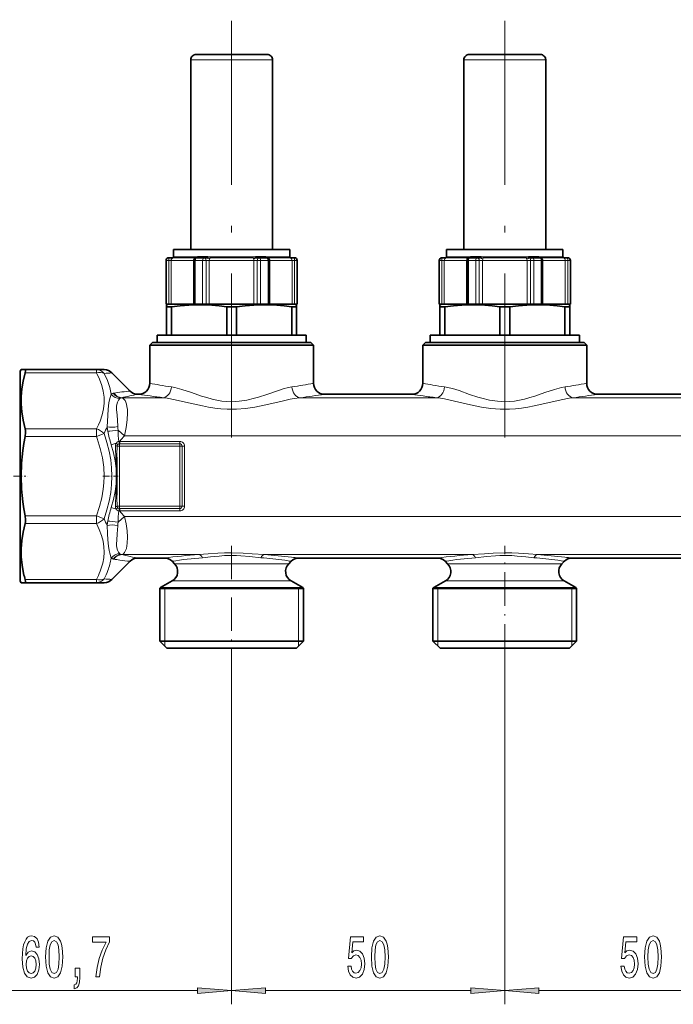
# Model space of a CAD drawing. Extents: x 0 to 420, y 0 to 297.
# Drawn here: x 179 to 227, y 105 to 177 of the extents above; entities that cross this region are included whole.
import ezdxf

# ---------------------------------------------------------------- set-up
doc = ezdxf.new("R2010")
doc.units = 0
doc.linetypes.add('DASHDOT', pattern=[18.5, 12, -3, 0.5, -3])

msp = doc.modelspace()

# ---------------------------------------------------------------- linework, layer by layer
at = {"color": 7, "linetype": 'DASHDOT', "lineweight": 13}
for p, q in [((194.174957, 146.519043), (194.174957, 177.10936)), ((214.174957, 146.519043), (214.174957, 177.10936))]:
    msp.add_line(p, q, dxfattribs=at)
at = {"color": 7, "lineweight": 35}
for p, q in [((191.89325, 174.560165), (191.574966, 174.560165)), ((196.774963, 174.560165), (191.89325, 174.560165)), ((211.89325, 174.560165), (211.574966, 174.560165)), ((216.774963, 174.560165), (211.89325, 174.560165)), ((191.174957, 160.280167), (191.174957, 174.160172)), ((197.174957, 160.280167), (197.174957, 174.160172)), ((211.174957, 160.280167), (211.174957, 174.160172)), ((217.174957, 160.280167), (217.174957, 174.160172)), ((190.436462, 160.280167), (189.914963, 160.280167)), ((189.914963, 159.760162), (189.914963, 160.280167)), ((198.434967, 160.280167), (190.436462, 160.280167)), ((198.434967, 159.760162), (198.434967, 160.280167)), ((210.436462, 160.280167), (209.914963, 160.280167)), ((209.914963, 159.760162), (209.914963, 160.280167)), ((218.434967, 160.280167), (210.436462, 160.280167)), ((218.434967, 159.760162), (218.434967, 160.280167)), ((189.374969, 156.280167), (189.374969, 159.480164)), ((189.584747, 159.680176), (189.574966, 159.680176)), ((189.857971, 159.680176), (189.584747, 159.680176)), ((191.41861, 159.480164), (191.41861, 156.280167)), ((192.139664, 159.680176), (191.618607, 159.680176)), ((192.402908, 159.680176), (192.139664, 159.680176)), ((196.208694, 159.680176), (195.945526, 159.680176)), ((196.729874, 159.680176), (196.208694, 159.680176)), ((196.929871, 156.280167), (196.929871, 159.480164)), ((198.76506, 159.680176), (198.491791, 159.680176)), ((198.774963, 159.680176), (198.76506, 159.680176)), ((198.97496, 156.280167), (198.97496, 159.480164)), ((209.374969, 156.280167), (209.374969, 159.480164)), ((209.584763, 159.680176), (209.574966, 159.680176)), ((209.857971, 159.680176), (209.584763, 159.680176)), ((211.41861, 159.480164), (211.41861, 156.280167)), ((212.139664, 159.680176), (211.618607, 159.680176)), ((212.402908, 159.680176), (212.139664, 159.680176)), ((216.208694, 159.680176), (215.945526, 159.680176)), ((216.729874, 159.680176), (216.208694, 159.680176)), ((216.929871, 156.280167), (216.929871, 159.480164)), ((218.76506, 159.680176), (218.491791, 159.680176)), ((218.774963, 159.680176), (218.76506, 159.680176)), ((218.97496, 156.280167), (218.97496, 159.480164)), ((189.385178, 156.280167), (189.374969, 156.280167)), ((189.566055, 156.280167), (189.385178, 156.280167)), ((189.621368, 156.280167), (189.414963, 156.224854)), ((189.414963, 156.08017), (189.414963, 156.224854)), ((189.414963, 156.08017), (189.414963, 154.000168)), ((189.523773, 156.08017), (189.414963, 156.08017)), ((189.776474, 156.08017), (189.523773, 156.08017)), ((189.652069, 156.280167), (189.566055, 156.280167)), ((190.178818, 156.280167), (189.652069, 156.280167)), ((189.776474, 154.000168), (189.776474, 156.08017)), ((191.454987, 156.280167), (190.178818, 156.280167)), ((191.507462, 156.280167), (191.41861, 156.280167)), ((192.051178, 156.280167), (191.507462, 156.280167)), ((192.302765, 156.280167), (192.051178, 156.280167)), ((192.370651, 156.280167), (192.302765, 156.280167)), ((195.977692, 156.280167), (192.370651, 156.280167)), ((193.813446, 154.000168), (193.813446, 156.08017)), ((194.536469, 156.08017), (193.813446, 156.08017)), ((194.536469, 154.000168), (194.536469, 156.08017)), ((196.045563, 156.280167), (195.977692, 156.280167)), ((196.297119, 156.280167), (196.045563, 156.280167)), ((196.840958, 156.280167), (196.297119, 156.280167)), ((196.929871, 156.280167), (196.840958, 156.280167)), ((198.697662, 156.280167), (196.893555, 156.280167)), ((198.573456, 154.000168), (198.573456, 156.08017)), ((198.934967, 156.08017), (198.573456, 156.08017)), ((198.783691, 156.280167), (198.697662, 156.280167)), ((198.728546, 156.280167), (198.934967, 156.224854)), ((198.96463, 156.280167), (198.783691, 156.280167)), ((198.934967, 156.224854), (198.934967, 156.08017)), ((198.934967, 154.000168), (198.934967, 156.08017)), ((198.97496, 156.280167), (198.96463, 156.280167)), ((209.385178, 156.280167), (209.374969, 156.280167)), ((209.566055, 156.280167), (209.385178, 156.280167)), ((209.621368, 156.280167), (209.414963, 156.224854)), ((209.414963, 156.08017), (209.414963, 156.224854)), ((209.414963, 156.08017), (209.414963, 154.000168)), ((209.523773, 156.08017), (209.414963, 156.08017)), ((209.776474, 156.08017), (209.523773, 156.08017)), ((209.652069, 156.280167), (209.566055, 156.280167)), ((210.178818, 156.280167), (209.652069, 156.280167)), ((209.776474, 154.000168), (209.776474, 156.08017)), ((211.455002, 156.280167), (210.178818, 156.280167)), ((211.507462, 156.280167), (211.41861, 156.280167)), ((212.051178, 156.280167), (211.507462, 156.280167)), ((212.302765, 156.280167), (212.051178, 156.280167)), ((212.370667, 156.280167), (212.302765, 156.280167)), ((215.977692, 156.280167), (212.370667, 156.280167)), ((213.813446, 154.000168), (213.813446, 156.08017)), ((214.536469, 156.08017), (213.813446, 156.08017)), ((214.536469, 154.000168), (214.536469, 156.08017)), ((216.045563, 156.280167), (215.977692, 156.280167)), ((216.297119, 156.280167), (216.045563, 156.280167)), ((216.840958, 156.280167), (216.297119, 156.280167)), ((216.929871, 156.280167), (216.840958, 156.280167)), ((218.697662, 156.280167), (216.893555, 156.280167)), ((218.573456, 154.000168), (218.573456, 156.08017)), ((218.934967, 156.08017), (218.573456, 156.08017)), ((218.783691, 156.280167), (218.697662, 156.280167)), ((218.728546, 156.280167), (218.934967, 156.224854)), ((218.96463, 156.280167), (218.783691, 156.280167)), ((218.934967, 156.224854), (218.934967, 156.08017)), ((218.934967, 154.000168), (218.934967, 156.08017)), ((218.97496, 156.280167), (218.96463, 156.280167)), ((188.714966, 154.000168), (199.634964, 154.000168)), ((188.714966, 154.000168), (188.714966, 153.480164)), ((199.634964, 154.000168), (199.634964, 153.480164)), ((208.714966, 154.000168), (219.634964, 154.000168)), ((208.714966, 154.000168), (208.714966, 153.480164)), ((219.634964, 154.000168), (219.634964, 153.480164)), ((188.374969, 153.480164), (188.174957, 153.280167)), ((188.174957, 153.280167), (188.90947, 153.280167)), ((188.174957, 150.480164), (188.174957, 153.280167)), ((188.374969, 153.480164), (199.264938, 153.480164)), ((188.90947, 153.280167), (199.44046, 153.280167)), ((199.264938, 153.480164), (199.97496, 153.480164)), ((199.44046, 153.280167), (200.174957, 153.280167)), ((199.97496, 153.480164), (200.174957, 153.280167)), ((200.174957, 150.480164), (200.174957, 153.280167)), ((208.374969, 153.480164), (208.174957, 153.280167)), ((208.174957, 153.280167), (208.90947, 153.280167)), ((208.174957, 150.480164), (208.174957, 153.280167)), ((208.374969, 153.480164), (219.264938, 153.480164)), ((208.90947, 153.280167), (219.44046, 153.280167)), ((219.264938, 153.480164), (219.97496, 153.480164)), ((219.44046, 153.280167), (220.174957, 153.280167)), ((219.97496, 153.480164), (220.174957, 153.280167)), ((220.174957, 150.480164), (220.174957, 153.280167)), ((178.694962, 151.380173), (178.752701, 151.480164)), ((178.752701, 151.480164), (179.053772, 151.480164)), ((184.266846, 151.480164), (179.053772, 151.480164)), ((184.843597, 151.480164), (184.266846, 151.480164)), ((178.694962, 151.060165), (178.654968, 151.060165)), ((178.694962, 151.380173), (178.694962, 136.922791)), ((186.740646, 149.91449), (185.409271, 151.24585)), ((187.306335, 149.680176), (187.374969, 149.680176)), ((200.97496, 149.680176), (207.374969, 149.680176)), ((220.97496, 149.680176), (227.374969, 149.680176)), ((185.774963, 145.062836), (185.774963, 144.240234)), ((185.774963, 144.240234), (185.774963, 143.120056)), ((185.774963, 143.120071), (185.774963, 142.297485)), ((186.740646, 137.445862), (185.409271, 136.114471)), ((187.306335, 137.680176), (189.243591, 137.680176)), ((189.990921, 137.264221), (189.80928, 137.445862)), ((198.359009, 137.264221), (198.540649, 137.445862)), ((199.106339, 137.680176), (209.243591, 137.680176)), ((209.990921, 137.264221), (209.80928, 137.445862)), ((218.359009, 137.264221), (218.540649, 137.445862)), ((219.106339, 137.680176), (229.243591, 137.680176)), ((178.694962, 136.300171), (178.654968, 136.300171)), ((178.694962, 136.922791), (178.694962, 135.980164)), ((178.694962, 135.980164), (178.752701, 135.880157)), ((178.752701, 135.880157), (179.053772, 135.880157)), ((184.266846, 135.880157), (179.053772, 135.880157)), ((184.843597, 135.880157), (184.266846, 135.880157)), ((189.825226, 136.005707), (188.97496, 135.514801)), ((198.524689, 136.005707), (199.374969, 135.514801)), ((209.825226, 136.005707), (208.97496, 135.514801)), ((218.524689, 136.005707), (219.374969, 135.514801)), ((189.558884, 135.476501), (188.914963, 135.476501)), ((188.914963, 135.476501), (188.914963, 131.600159)), ((188.914963, 135.444168), (198.791046, 135.444168)), ((189.558884, 135.476501), (198.791046, 135.476501)), ((199.434967, 135.476501), (198.791046, 135.476501)), ((198.791046, 135.444168), (199.434967, 135.444168)), ((199.434967, 135.476501), (199.434967, 131.600159)), ((209.558884, 135.476501), (208.914963, 135.476501)), ((208.914963, 135.476501), (208.914963, 131.600159)), ((208.914963, 135.444168), (218.791046, 135.444168)), ((209.558884, 135.476501), (218.791046, 135.476501)), ((218.791046, 135.476501), (219.434967, 135.476501)), ((218.791046, 135.444168), (219.434967, 135.444168)), ((219.434967, 135.476501), (219.434967, 131.600159)), ((188.914963, 131.600159), (198.791046, 131.600159)), ((189.434967, 131.08017), (188.914963, 131.600159)), ((198.791046, 131.600159), (199.434967, 131.600159)), ((198.914963, 131.08017), (199.434967, 131.600159)), ((208.914963, 131.600159), (218.791046, 131.600159)), ((209.434967, 131.08017), (208.914963, 131.600159)), ((218.791046, 131.600159), (219.434967, 131.600159)), ((218.914963, 131.08017), (219.434967, 131.600159)), ((189.434967, 131.08017), (198.334702, 131.08017)), ((198.334702, 131.08017), (198.914963, 131.08017)), ((209.434967, 131.08017), (218.334702, 131.08017)), ((218.334702, 131.08017), (218.914963, 131.08017))]:
    msp.add_line(p, q, dxfattribs=at)
at = {"color": 7, "lineweight": 13}
for p, q in [((191.542221, 174.160172), (191.174957, 174.160172)), ((197.174957, 174.160172), (191.542221, 174.160172)), ((211.542221, 174.160172), (211.174957, 174.160172)), ((217.174957, 174.160172), (211.542221, 174.160172)), ((189.385178, 159.480164), (189.374969, 159.480164)), ((189.566055, 159.480164), (189.385178, 159.480164)), ((189.385178, 156.280167), (189.385178, 159.480164)), ((189.566055, 159.480164), (189.566055, 156.280167)), ((189.745102, 159.480164), (189.566055, 159.480164)), ((189.745102, 159.480164), (189.745102, 156.280167)), ((190.243393, 159.480164), (189.745102, 159.480164)), ((189.857971, 159.680176), (189.900482, 159.675522)), ((191.47789, 159.675522), (189.900482, 159.675522)), ((189.937531, 159.760162), (189.914963, 159.760162)), ((190.436462, 159.753662), (189.962646, 159.753662)), ((191.379852, 159.480164), (190.243393, 159.480164)), ((191.517105, 159.753662), (190.436462, 159.753662)), ((191.379852, 159.480164), (191.379852, 156.280167)), ((191.41861, 159.480164), (191.379852, 159.480164)), ((191.507462, 159.480164), (191.41861, 159.480164)), ((191.507462, 159.480164), (191.507462, 156.280167)), ((192.051178, 159.480164), (191.507462, 159.480164)), ((191.517105, 159.753662), (191.675629, 159.760162)), ((192.435577, 159.760162), (191.675629, 159.760162)), ((192.302765, 159.480164), (192.051178, 159.480164)), ((192.051178, 156.280167), (192.051178, 159.480164)), ((192.302765, 159.480164), (192.302765, 156.280167)), ((192.538895, 159.480164), (192.302765, 159.480164)), ((192.402908, 159.680176), (192.596283, 159.675522)), ((192.435577, 159.760162), (192.619232, 159.753662)), ((192.538895, 159.480164), (192.538895, 156.280167)), ((195.809448, 159.480164), (192.538895, 159.480164)), ((195.752121, 159.675522), (192.596283, 159.675522)), ((195.729187, 159.753662), (192.619232, 159.753662)), ((195.729187, 159.753662), (195.912888, 159.760162)), ((195.752121, 159.675522), (195.945526, 159.680176)), ((195.809448, 159.480164), (195.809448, 156.280167)), ((196.045563, 159.480164), (195.809448, 159.480164)), ((196.672989, 159.760162), (195.912888, 159.760162)), ((196.045563, 159.480164), (196.045563, 156.280167)), ((196.297119, 159.480164), (196.045563, 159.480164)), ((196.297119, 159.480164), (196.297119, 156.280167)), ((196.840958, 159.480164), (196.297119, 159.480164)), ((196.672989, 159.760162), (196.831558, 159.753662)), ((198.387039, 159.753662), (196.831558, 159.753662)), ((196.929871, 159.480164), (196.840958, 159.480164)), ((196.840958, 156.280167), (196.840958, 159.480164)), ((198.449188, 159.675522), (196.870758, 159.675522)), ((196.96875, 159.480164), (196.929871, 159.480164)), ((196.96875, 159.480164), (196.96875, 156.280167)), ((198.604568, 159.480164), (196.96875, 159.480164)), ((198.434967, 159.760162), (198.412216, 159.760162)), ((198.449188, 159.675522), (198.491791, 159.680176)), ((198.604568, 159.480164), (198.604568, 156.280167)), ((198.783691, 159.480164), (198.604568, 159.480164)), ((198.783691, 159.480164), (198.783691, 156.280167)), ((198.96463, 159.480164), (198.783691, 159.480164)), ((198.96463, 159.480164), (198.96463, 156.280167)), ((198.97496, 159.480164), (198.96463, 159.480164)), ((209.385178, 159.480164), (209.374969, 159.480164)), ((209.566055, 159.480164), (209.385178, 159.480164)), ((209.385178, 156.280167), (209.385178, 159.480164)), ((209.566055, 159.480164), (209.566055, 156.280167)), ((209.745102, 159.480164), (209.566055, 159.480164)), ((209.745102, 159.480164), (209.745102, 156.280167)), ((210.243393, 159.480164), (209.745102, 159.480164)), ((209.857971, 159.680176), (209.900497, 159.675522)), ((211.47789, 159.675522), (209.900497, 159.675522)), ((209.937546, 159.760162), (209.914963, 159.760162)), ((210.436462, 159.753662), (209.962646, 159.753662)), ((211.379852, 159.480164), (210.243393, 159.480164)), ((211.51712, 159.753662), (210.436462, 159.753662)), ((211.379852, 159.480164), (211.379852, 156.280167)), ((211.41861, 159.480164), (211.379852, 159.480164)), ((211.507462, 159.480164), (211.41861, 159.480164)), ((211.507462, 159.480164), (211.507462, 156.280167)), ((212.051178, 159.480164), (211.507462, 159.480164)), ((211.51712, 159.753662), (211.675629, 159.760162)), ((212.435577, 159.760162), (211.675629, 159.760162)), ((212.302765, 159.480164), (212.051178, 159.480164)), ((212.051178, 156.280167), (212.051178, 159.480164)), ((212.302765, 159.480164), (212.302765, 156.280167)), ((212.538895, 159.480164), (212.302765, 159.480164)), ((212.402908, 159.680176), (212.596283, 159.675522)), ((212.435577, 159.760162), (212.619232, 159.753662)), ((212.538895, 159.480164), (212.538895, 156.280167)), ((215.809448, 159.480164), (212.538895, 159.480164)), ((215.752121, 159.675522), (212.596283, 159.675522)), ((215.729187, 159.753662), (212.619232, 159.753662)), ((215.729187, 159.753662), (215.912888, 159.760162)), ((215.752121, 159.675522), (215.945526, 159.680176)), ((215.809448, 159.480164), (215.809448, 156.280167)), ((216.045563, 159.480164), (215.809448, 159.480164)), ((216.672989, 159.760162), (215.912888, 159.760162)), ((216.045563, 159.480164), (216.045563, 156.280167)), ((216.297119, 159.480164), (216.045563, 159.480164)), ((216.297119, 159.480164), (216.297119, 156.280167)), ((216.840958, 159.480164), (216.297119, 159.480164)), ((216.672989, 159.760162), (216.831558, 159.753662)), ((218.387039, 159.753662), (216.831558, 159.753662)), ((216.929871, 159.480164), (216.840958, 159.480164)), ((216.840958, 156.280167), (216.840958, 159.480164)), ((218.449188, 159.675522), (216.870758, 159.675522)), ((216.96875, 159.480164), (216.929871, 159.480164)), ((216.96875, 159.480164), (216.96875, 156.280167)), ((218.604568, 159.480164), (216.96875, 159.480164)), ((218.434967, 159.760162), (218.412216, 159.760162)), ((218.449188, 159.675522), (218.491791, 159.680176)), ((218.604568, 159.480164), (218.604568, 156.280167)), ((218.783691, 159.480164), (218.604568, 159.480164)), ((218.783691, 159.480164), (218.783691, 156.280167)), ((218.96463, 159.480164), (218.783691, 159.480164)), ((218.96463, 159.480164), (218.96463, 156.280167)), ((218.97496, 159.480164), (218.96463, 159.480164)), ((184.266846, 151.480164), (184.266846, 151.24585)), ((178.654968, 151.060165), (178.654968, 137.203613)), ((184.266846, 151.24585), (179.053772, 151.24585)), ((186.09053, 149.416718), (186.138687, 149.424408)), ((186.117126, 149.426605), (186.138687, 149.424408)), ((189.172897, 149.424408), (186.138687, 149.424408)), ((209.172913, 149.424408), (199.177017, 149.424408)), ((229.172913, 149.424408), (219.177032, 149.424408)), ((184.266846, 147.145355), (179.053772, 147.145355)), ((184.266846, 146.579666), (184.266846, 147.145355)), ((184.266846, 146.579666), (179.053772, 146.579666)), ((184.266846, 146.579666), (184.832535, 146.796143)), ((185.856079, 147.058105), (186.327042, 146.642303)), ((241.374969, 146.642303), (186.327042, 146.642303)), ((185.718521, 146.092102), (185.357727, 145.983017)), ((185.784027, 145.880173), (185.97496, 145.880173)), ((185.97496, 146.053375), (185.974625, 146.226837)), ((185.97464, 146.226837), (185.979797, 146.226578)), ((185.97496, 146.053375), (185.979797, 146.053375)), ((185.97496, 146.053375), (185.97496, 145.880173)), ((190.374969, 145.880173), (185.97496, 145.880173)), ((185.97496, 141.480164), (185.97496, 145.880173)), ((190.374969, 146.226578), (185.979797, 146.226578)), ((185.979797, 146.226578), (185.979797, 146.053375)), ((190.374969, 146.053375), (185.979797, 146.053375)), ((190.374969, 146.226578), (190.374969, 146.053375)), ((190.374969, 146.053375), (190.374969, 145.880173)), ((190.374969, 141.480164), (190.374969, 145.880173)), ((190.548172, 145.880173), (190.374969, 145.880173)), ((190.721375, 145.880173), (190.548172, 145.880173)), ((190.548172, 141.480164), (190.548172, 145.880173)), ((190.721375, 141.480164), (190.721375, 145.880173)), ((185.716385, 144.251373), (185.716385, 143.108948)), ((185.718506, 141.26825), (185.357727, 141.377319)), ((185.784027, 141.480164), (185.97496, 141.480164)), ((185.97496, 141.306961), (185.97496, 141.480164)), ((185.97496, 141.480164), (190.374969, 141.480164)), ((190.374969, 141.306961), (190.374969, 141.480164)), ((190.548172, 141.480164), (190.374969, 141.480164)), ((190.721375, 141.480164), (190.548172, 141.480164)), ((184.26683, 140.78067), (179.053772, 140.78067)), ((184.26683, 140.78067), (184.83252, 140.564178)), ((184.266846, 140.214996), (184.26683, 140.78067)), ((185.856079, 140.302246), (186.327042, 140.718018)), ((185.97496, 141.306961), (185.97464, 141.133499)), ((185.979797, 141.133759), (185.97464, 141.133499)), ((185.979797, 141.306961), (185.97496, 141.306961)), ((185.979797, 141.306961), (190.374969, 141.306961)), ((185.979797, 141.133759), (185.979797, 141.306961)), ((185.979797, 141.133759), (190.374969, 141.133759)), ((241.374969, 140.718018), (186.327042, 140.718018)), ((190.374969, 141.133759), (190.374969, 141.306961)), ((184.266846, 140.214996), (179.053772, 140.214996)), ((186.09053, 137.943634), (186.138687, 137.935928)), ((186.117126, 137.933731), (186.138687, 137.935928)), ((191.779129, 137.935928), (186.138687, 137.935928)), ((211.779114, 137.935928), (196.570786, 137.935928)), ((231.779114, 137.935928), (216.570801, 137.935928)), ((178.654968, 137.203613), (178.654968, 136.300171)), ((189.990921, 137.264221), (190.503113, 137.264221)), ((197.846802, 137.264221), (190.503113, 137.264221)), ((198.359009, 137.264221), (197.846802, 137.264221)), ((209.990921, 137.264221), (210.503113, 137.264221)), ((217.846817, 137.264221), (210.503113, 137.264221)), ((217.846817, 137.264221), (218.359009, 137.264221)), ((184.26683, 136.114471), (179.053772, 136.114471)), ((184.266846, 135.880157), (184.266846, 136.114471)), ((189.825226, 136.005707), (190.357712, 136.005707)), ((197.992218, 136.005707), (190.357712, 136.005707)), ((198.524689, 136.005707), (197.992218, 136.005707)), ((209.825226, 136.005707), (210.357712, 136.005707)), ((217.992218, 136.005707), (210.357712, 136.005707)), ((217.992218, 136.005707), (218.524689, 136.005707)), ((189.274963, 135.444168), (188.914963, 135.476501)), ((188.97496, 135.514801), (189.611542, 135.514801)), ((189.274963, 135.444168), (189.274963, 131.600159)), ((199.374969, 135.514801), (189.611542, 135.514801)), ((199.074966, 135.444168), (199.434967, 135.476501)), ((199.074966, 135.444168), (199.074966, 131.600159)), ((209.274963, 135.444168), (208.914963, 135.476501)), ((208.97496, 135.514801), (209.611542, 135.514801)), ((209.274963, 135.444168), (209.274963, 131.600159)), ((219.374969, 135.514801), (209.611542, 135.514801)), ((219.074966, 135.444168), (219.434967, 135.476501)), ((219.074966, 135.444168), (219.074966, 131.600159)), ((189.274963, 131.600159), (189.274963, 131.240173)), ((199.074966, 131.600159), (199.074966, 131.240173)), ((209.274963, 131.600159), (209.274963, 131.240173)), ((219.074966, 131.600159), (219.074966, 131.240173)), ((194.174957, 130.398254), (194.174957, 105.00164)), ((194.174957, 130.398254), (194.174957, 105.00164)), ((214.174957, 130.398254), (214.174957, 105.00164)), ((214.174957, 130.398254), (214.174957, 105.00164)), ((172.385452, 106.001625), (191.684479, 106.001625)), ((196.665451, 106.001625), (211.684479, 106.001625)), ((216.665451, 106.001625), (231.684479, 106.001625))]:
    msp.add_line(p, q, dxfattribs=at)
at = {"color": 7, "linetype": 'DASHDOT', "lineweight": 13, "ltscale": 0.006019}
for p, q in [((192.465851, 159.700882), (192.465851, 159.460114)), ((212.465851, 159.700882), (212.465851, 159.460114))]:
    msp.add_line(p, q, dxfattribs=at)
at = {"color": 7, "linetype": 'DASHDOT', "lineweight": 13, "ltscale": 0.00602}
for p, q in [((195.882416, 159.700897), (195.882416, 159.460098)), ((215.882416, 159.700897), (215.882416, 159.460098))]:
    msp.add_line(p, q, dxfattribs=at)
at = {"color": 7, "linetype": 'DASHDOT', "lineweight": 13, "ltscale": 0.052796}
msp.add_line((177.150116, 143.680176), (179.261963, 143.680176), dxfattribs=at)
at = {"color": 7, "linetype": 'DASHDOT', "lineweight": 13, "ltscale": 0.028274}
msp.add_line((185.869202, 143.680176), (184.738251, 143.680176), dxfattribs=at)
at = {"color": 7, "linetype": 'DASHDOT', "lineweight": 13, "ltscale": 0.204575}
for p, q in [((194.174957, 138.581268), (194.174957, 130.398254)), ((214.174957, 130.398254), (214.174957, 138.581268))]:
    msp.add_line(p, q, dxfattribs=at)
at = {"color": 7, "lineweight": 13}
for points in [[(189.937531, 159.760162), (189.940048, 159.759888), (189.945282, 159.758163), (189.962646, 159.753662)], [(198.387039, 159.753662), (198.404449, 159.758163), (198.409698, 159.759888), (198.412216, 159.760162)], [(209.937546, 159.760162), (209.940048, 159.759888), (209.945282, 159.758163), (209.962646, 159.753662)], [(218.387039, 159.753662), (218.404449, 159.758163), (218.409698, 159.759888), (218.412216, 159.760162)], [(184.266846, 151.24585), (184.496033, 150.774582), (184.663422, 150.32579), (184.774521, 149.89267), (184.833466, 149.461853), (184.839905, 149.034851), (184.794037, 148.605652), (184.694382, 148.168198), (184.537552, 147.716049), (184.414139, 147.435394), (184.266846, 147.145355)], [(184.83252, 151.202789), (185.075256, 150.678284), (185.248032, 150.173828), (185.356979, 149.681778)], [(198.588547, 150.219299), (198.246246, 150.153458), (198.010391, 150.092056), (197.5233, 149.940598), (196.746643, 149.672485), (196.149506, 149.475357), (195.843552, 149.385101), (195.28566, 149.249481), (194.714981, 149.160797), (194.426392, 149.138519), (194.136841, 149.132431), (193.794235, 149.14653), (193.453552, 149.1828), (193.092331, 149.243835), (192.736267, 149.324142), (192.350739, 149.42984), (191.972427, 149.548035), (191.23822, 149.799484), (190.534393, 150.034576), (190.01149, 150.174316), (189.761383, 150.219299)], [(209.761383, 150.219299), (210.102829, 150.153625), (210.338562, 150.0923), (210.824371, 149.941345), (211.603088, 149.672546), (212.200439, 149.475357), (212.506149, 149.385162), (213.064041, 149.249527), (213.63475, 149.160828), (213.92334, 149.138519), (214.21286, 149.132431), (214.555649, 149.146515), (214.896423, 149.182816), (215.25737, 149.24379), (215.613281, 149.324051), (215.999023, 149.429779), (216.377319, 149.547974), (217.111511, 149.799408), (217.815186, 150.03447), (218.338287, 150.174271), (218.588547, 150.219299)], [(185.356979, 149.681778), (185.233398, 149.268082), (185.18692, 149.042923), (185.129883, 148.583023), (185.098862, 148.124954), (185.052155, 147.28624)], [(185.995789, 149.357452), (185.895172, 149.239944), (185.81485, 149.094727), (185.764572, 148.931091), (185.748566, 148.814453), (185.750092, 148.564575), (185.78627, 148.146332), (185.811203, 147.772171), (185.838013, 147.307526)], [(186.327042, 146.642303), (186.454987, 147.246277), (186.528427, 147.811447), (186.548035, 148.324738), (186.537079, 148.557098), (186.511566, 148.770111), (186.474304, 148.947998), (186.423218, 149.104126), (186.372986, 149.209259), (186.313263, 149.29747), (186.232971, 149.374832), (186.138702, 149.424408)], [(199.177017, 149.424408), (198.755325, 149.367645), (198.464569, 149.31427), (197.863129, 149.18306), (196.900421, 148.954742), (196.216003, 148.805069), (195.867508, 148.738998), (195.19986, 148.640137), (194.521149, 148.586105), (193.837402, 148.585754), (193.389252, 148.615295), (192.945267, 148.666092), (192.483139, 148.738861), (192.028519, 148.826599), (191.013855, 149.057861), (190.04599, 149.281372), (189.455566, 149.389542), (189.172913, 149.424408)], [(209.172913, 149.424408), (209.467773, 149.387726), (209.772278, 149.33606), (210.482864, 149.18396), (211.447113, 148.955292), (212.131454, 148.805573), (212.479889, 148.739456), (213.147614, 148.640427), (213.826477, 148.586197), (214.51033, 148.585663), (214.958435, 148.615082), (215.40239, 148.665787), (215.864471, 148.73848), (216.319122, 148.826126), (217.333801, 149.057297), (218.301697, 149.280899), (218.893677, 149.389435), (219.177017, 149.424408)], [(184.843597, 143.680176), (184.8125, 144.340546), (184.718048, 145.01178), (184.556473, 145.705521), (184.321198, 146.434509), (184.266846, 146.579666)], [(185.409271, 143.680176), (185.387344, 144.279373), (185.321014, 144.884277), (185.208588, 145.501022), (185.047134, 146.136017), (184.832535, 146.796143)], [(185.357727, 145.983017), (185.5271, 145.388031), (185.645752, 144.813141), (185.716385, 144.251373)], [(184.26683, 140.78067), (184.499115, 141.457306), (184.66774, 142.101318), (184.778412, 142.722748), (184.827393, 143.203537), (184.843597, 143.680176)], [(184.83252, 140.564209), (185.047104, 141.224274), (185.208572, 141.859375), (185.32103, 142.476288), (185.38736, 143.081207), (185.409271, 143.680176)], [(185.716385, 143.108948), (185.645752, 142.54718), (185.527084, 141.972198), (185.357727, 141.377319)], [(186.138687, 137.935928), (186.248444, 137.997498), (186.338959, 138.096863), (186.410645, 138.226379), (186.46637, 138.383209), (186.508209, 138.57016), (186.535034, 138.779358), (186.547562, 139.20076), (186.516693, 139.671082), (186.443451, 140.17981), (186.327042, 140.718018)], [(184.548492, 136.712433), (184.655426, 137.009369), (184.737381, 137.29921), (184.813934, 137.708618), (184.843201, 138.112305), (184.82605, 138.51532), (184.761993, 138.922699), (184.649109, 139.3396), (184.485977, 139.766998), (184.266846, 140.214996)], [(185.356979, 137.678558), (185.245544, 138.04303), (185.200867, 138.242096), (185.153198, 138.547211), (185.113007, 139.005188), (185.085052, 139.481079), (185.052155, 140.074097)], [(185.995789, 138.002899), (185.895203, 138.120331), (185.814804, 138.265717), (185.764618, 138.429016), (185.745239, 138.606628), (185.74646, 138.731247), (185.767395, 138.997269), (185.802887, 139.454376), (185.838013, 140.052795)], [(191.779129, 137.935928), (192.446106, 137.980621), (193.161469, 138.032532), (193.662323, 138.058212), (194.173859, 138.067871), (195.02179, 138.042572), (195.670364, 137.998322), (196.570801, 137.935928)], [(192.040146, 137.706726), (192.632385, 137.764191), (193.269379, 137.830933), (193.647644, 137.860046), (194.027267, 137.875), (194.528458, 137.868927), (194.859253, 137.849457), (195.509979, 137.786942), (196.309784, 137.706726)], [(216.570801, 137.935928), (215.903824, 137.980621), (215.188446, 138.032532), (214.687576, 138.058212), (214.176041, 138.067871), (213.328094, 138.042557), (212.67952, 137.998322), (211.779129, 137.935928)], [(216.309784, 137.706726), (215.717545, 137.764191), (215.080536, 137.830933), (214.702255, 137.860046), (214.322632, 137.875), (213.821426, 137.868927), (213.490631, 137.849457), (212.839905, 137.786926), (212.040146, 137.706726)], [(184.266846, 135.880157), (184.457703, 135.906708), (184.635284, 135.984192), (184.741104, 136.061996), (184.832535, 136.157532)]]:
    msp.add_lwpolyline(points, dxfattribs=at)
at = {"color": 7, "lineweight": 35}
for points in [[(193.813446, 156.08017), (193.26062, 156.146637), (192.715485, 156.193451), (191.873169, 156.22464), (191.032318, 156.203217), (190.409363, 156.154739), (189.776474, 156.08017)], [(198.573456, 156.08017), (198.020615, 156.146637), (197.475479, 156.193451), (196.633163, 156.22464), (195.792313, 156.203217), (195.169357, 156.154739), (194.536469, 156.08017)], [(213.813446, 156.08017), (213.26062, 156.146637), (212.715485, 156.193451), (211.873169, 156.22464), (211.032318, 156.203217), (210.409363, 156.154739), (209.776474, 156.08017)], [(218.573456, 156.08017), (218.02063, 156.146637), (217.475494, 156.193451), (216.633179, 156.22464), (215.792313, 156.203217), (215.169357, 156.154739), (214.536469, 156.08017)], [(179.053772, 151.24585), (179.085236, 151.404282), (179.082443, 151.451538), (179.073486, 151.471115), (179.066772, 151.476868), (179.053772, 151.480164)], [(179.053772, 151.24585), (178.905975, 150.646805), (178.809708, 150.075989), (178.760559, 149.521729), (178.756348, 148.973389), (178.80098, 148.385788), (178.898453, 147.781036), (179.053772, 147.145355)], [(179.053772, 146.579666), (179.085663, 146.886826), (179.07782, 147.022675), (179.053772, 147.145355)], [(178.752701, 143.680176), (178.78476, 144.612579), (178.825317, 145.08667), (178.883026, 145.570282), (178.958755, 146.066574), (179.053772, 146.579666)], [(178.752701, 143.680176), (178.78476, 142.747757), (178.825317, 142.273666), (178.883026, 141.790039), (178.958755, 141.293762), (179.053772, 140.78067)], [(179.053772, 140.214996), (179.07782, 140.337677), (179.085663, 140.473511), (179.053772, 140.78067)], [(178.942535, 136.546463), (178.825378, 137.16983), (178.76416, 137.770996), (178.75563, 138.363617), (178.799362, 138.960754), (178.897003, 139.572144), (179.053772, 140.214996)], [(179.053772, 135.880157), (179.066772, 135.883484), (179.073486, 135.889221), (179.082443, 135.908783), (179.085236, 135.956055), (179.053772, 136.114471)]]:
    msp.add_lwpolyline(points, dxfattribs=at)
at = {"color": 7, "lineweight": 13}
for points in [[(180.090363, 109.19326), (180.041092, 109.543411), (179.926971, 109.802773), (179.750595, 109.967041), (179.522354, 110.023247), (179.369324, 109.992981), (179.237045, 109.910843), (179.120331, 109.776848), (179.021774, 109.586632), (178.94397, 109.348892), (178.886902, 109.059265), (178.850601, 108.717766), (178.840225, 108.333031), (178.881714, 107.7192), (179.008804, 107.273964), (179.213715, 107.005943), (179.49382, 106.915176), (179.745407, 106.992981), (179.937332, 107.196144), (180.061829, 107.516029), (180.105927, 107.922379), (180.061829, 108.333031), (179.94252, 108.648598), (179.758377, 108.84745), (179.530136, 108.916618), (179.283737, 108.830154), (179.099594, 108.583755), (179.138489, 109.059265), (179.221481, 109.400757), (179.348572, 109.603935), (179.524948, 109.673096), (179.654633, 109.638512), (179.753189, 109.547729), (179.818024, 109.396439), (179.851746, 109.19326)], [(180.554199, 108.467041), (180.593109, 107.788368), (180.715012, 107.304214), (180.909531, 107.010269), (181.179276, 106.915176), (181.446411, 107.010269), (181.640945, 107.304214), (181.760254, 107.788368), (181.801743, 108.467041), (181.760254, 109.141396), (181.710968, 109.409401), (181.640945, 109.629875), (181.446411, 109.92382), (181.179276, 110.023247), (180.909531, 109.92382), (180.715012, 109.625542), (180.593109, 109.141396)], [(180.803192, 108.467041), (180.823944, 108.990105), (180.888779, 109.366173), (181.005493, 109.586632), (181.179276, 109.664452), (181.350449, 109.586632), (181.467163, 109.366173), (181.532013, 108.990105), (181.55275, 108.467041), (181.532013, 107.939659), (181.467163, 107.563591), (181.350449, 107.343132), (181.179276, 107.269646), (181.005493, 107.343132), (180.888779, 107.563591), (180.823944, 107.939659)], [(184.241516, 107.001625), (184.503479, 107.001625), (184.589066, 107.714882), (184.739502, 108.380592), (184.952179, 108.998741), (185.229706, 109.577995), (185.229706, 109.936783), (183.995117, 109.936783), (183.995117, 109.543411), (184.980713, 109.543411), (184.695404, 108.959839), (184.480133, 108.350334), (184.329712, 107.70192)], [(202.676041, 107.78405), (202.733109, 107.429581), (202.860199, 107.152916), (203.046936, 106.980003), (203.285553, 106.915176), (203.547516, 106.992981), (203.752411, 107.204796), (203.882095, 107.541969), (203.931381, 107.974243), (203.887283, 108.376259), (203.762787, 108.691826), (203.568268, 108.894997), (203.316681, 108.968483), (203.122162, 108.916618), (202.971725, 108.773964), (203.044342, 109.582314), (203.832825, 109.582314), (203.832825, 109.936783), (202.870575, 109.936783), (202.727921, 108.346008), (202.93541, 108.346008), (203.085846, 108.549171), (203.277771, 108.622658), (203.443771, 108.575111), (203.570862, 108.436783), (203.65126, 108.224968), (203.679794, 107.952637), (203.65126, 107.680298), (203.568268, 107.468483), (203.441177, 107.334473), (203.277771, 107.286926), (203.140305, 107.317192), (203.033966, 107.416618), (202.956161, 107.572227), (202.917252, 107.78405)], [(204.405579, 108.467041), (204.444489, 107.788368), (204.566391, 107.304214), (204.76091, 107.010269), (205.030655, 106.915176), (205.297806, 107.010269), (205.492325, 107.304214), (205.611633, 107.788368), (205.653137, 108.467041), (205.611633, 109.141396), (205.562347, 109.409401), (205.492325, 109.629875), (205.297806, 109.92382), (205.030655, 110.023247), (204.76091, 109.92382), (204.566391, 109.625542), (204.444489, 109.141396)], [(204.654572, 108.467041), (204.675323, 108.990105), (204.740173, 109.366173), (204.856873, 109.586632), (205.030655, 109.664452), (205.201843, 109.586632), (205.318542, 109.366173), (205.383392, 108.990105), (205.404144, 108.467041), (205.383392, 107.939659), (205.318542, 107.563591), (205.201843, 107.343132), (205.030655, 107.269646), (204.856873, 107.343132), (204.740173, 107.563591), (204.675323, 107.939659)], [(222.676041, 107.78405), (222.733109, 107.429581), (222.860199, 107.152916), (223.046936, 106.980003), (223.285553, 106.915176), (223.547516, 106.992981), (223.752411, 107.204796), (223.882095, 107.541969), (223.931381, 107.974243), (223.887283, 108.376259), (223.762787, 108.691826), (223.568268, 108.894997), (223.316681, 108.968483), (223.122162, 108.916618), (222.971725, 108.773964), (223.044342, 109.582314), (223.832825, 109.582314), (223.832825, 109.936783), (222.870575, 109.936783), (222.727921, 108.346008), (222.93541, 108.346008), (223.085846, 108.549171), (223.277771, 108.622658), (223.443771, 108.575111), (223.570862, 108.436783), (223.65126, 108.224968), (223.679794, 107.952637), (223.65126, 107.680298), (223.568268, 107.468483), (223.441177, 107.334473), (223.277771, 107.286926), (223.140305, 107.317192), (223.033966, 107.416618), (222.956161, 107.572227), (222.917252, 107.78405)], [(224.405579, 108.467041), (224.444489, 107.788368), (224.566391, 107.304214), (224.76091, 107.010269), (225.030655, 106.915176), (225.297806, 107.010269), (225.492325, 107.304214), (225.611633, 107.788368), (225.653137, 108.467041), (225.611633, 109.141396), (225.562347, 109.409401), (225.492325, 109.629875), (225.297806, 109.92382), (225.030655, 110.023247), (224.76091, 109.92382), (224.566391, 109.625542), (224.444489, 109.141396)], [(224.654572, 108.467041), (224.675323, 108.990105), (224.740173, 109.366173), (224.856873, 109.586632), (225.030655, 109.664452), (225.201843, 109.586632), (225.318542, 109.366173), (225.383392, 108.990105), (225.404144, 108.467041), (225.383392, 107.939659), (225.318542, 107.563591), (225.201843, 107.343132), (225.030655, 107.269646), (224.856873, 107.343132), (224.740173, 107.563591), (224.675323, 107.939659)], [(179.85434, 107.918053), (179.825806, 107.645714), (179.753189, 107.438225), (179.636475, 107.299889), (179.491226, 107.256668), (179.338211, 107.299889), (179.221481, 107.433899), (179.146271, 107.641396), (179.122925, 107.913734), (179.148865, 108.18174), (179.221481, 108.384911), (179.34079, 108.514587), (179.501602, 108.562149), (179.641663, 108.514587), (179.753189, 108.389236), (179.825806, 108.186058)], [(182.7117, 107.001625), (182.885468, 107.001625), (182.885468, 106.919495), (182.872498, 106.711998), (182.830994, 106.565025), (182.758377, 106.469925), (182.649445, 106.422379), (182.649445, 106.128433), (182.8284, 106.197586), (182.960678, 106.357536), (183.041077, 106.612572), (183.069611, 106.954079), (183.069611, 107.65004), (182.7117, 107.65004)], [(191.684479, 105.783745), (194.174957, 106.001625), (191.684479, 106.219521)], [(196.665451, 106.219521), (194.174957, 106.001625), (196.665451, 105.783745)], [(211.684479, 105.783745), (214.174957, 106.001625), (211.684479, 106.219521)], [(216.665451, 106.219521), (214.174957, 106.001625), (216.665451, 105.783745)]]:
    msp.add_lwpolyline(points, close=True, dxfattribs=at)
at = {"color": 7, "lineweight": 35}
for centre, radius, start, end in [((191.574966, 174.160172), 0.4, 90.000003, 180.000005), ((196.774963, 174.160172), 0.4, 0, 90.000003), ((211.574966, 174.160172), 0.4, 90.000003, 180.000005), ((216.774963, 174.160172), 0.4, 0, 90.000003), ((189.574966, 159.480164), 0.2, 90.000003, 179.999995), ((189.834961, 159.760162), 0.08, 269.999997, 360), ((191.618607, 159.480164), 0.2, 90.000003, 180.000005), ((196.729874, 159.480164), 0.2, 0, 90.000003), ((198.514969, 159.760162), 0.08, 179.999995, 269.999997), ((198.774963, 159.480164), 0.2, 360, 90.000003), ((209.574966, 159.480164), 0.2, 90.000003, 179.999995), ((209.834961, 159.760162), 0.08, 269.999997, 360), ((211.618607, 159.480164), 0.2, 90.000003, 180.000005), ((216.729874, 159.480164), 0.2, 0, 90.000003), ((218.514969, 159.760162), 0.08, 179.999995, 269.999997), ((218.774963, 159.480164), 0.2, 360, 90.000003), ((184.843597, 150.680176), 0.8, 45.000001, 90.000003), ((187.374969, 150.480164), 0.8, 269.999997, 360), ((200.97496, 150.480164), 0.800001, 180.000077, 269.999957), ((207.374969, 150.480164), 0.8, 270.000004, 359.999994), ((220.974976, 150.480164), 0.800001, 180.000063, 269.999957), ((187.306335, 150.480164), 0.8, 225, 270.000004), ((187.306335, 136.880157), 0.8, 89.999996, 135), ((189.243591, 136.880157), 0.8, 44.999984, 89.999893), ((189.425232, 136.698517), 0.8, 299.999998, 45.000001), ((198.924698, 136.698517), 0.8, 135, 239.999997), ((199.106339, 136.880157), 0.799999, 90.000119, 135.000028), ((209.243591, 136.880173), 0.799997, 44.999899, 89.999975), ((209.425232, 136.698517), 0.8, 299.999998, 45.000001), ((218.924698, 136.698517), 0.8, 135, 239.999997), ((219.106339, 136.880157), 0.799998, 90.000023, 135.000055), ((187.428146, 138.50177), 8.707981, 192.975893, 195.911235), ((184.843597, 136.680161), 0.799997, 269.999827, 314.999985), ((189.374969, 134.821991), 0.800005, 120.000017, 125.099614), ((198.97496, 134.821991), 0.800005, 54.900381, 59.999981), ((209.374969, 134.821991), 0.800005, 120.000017, 125.099614), ((218.97496, 134.821991), 0.800005, 54.900381, 59.999981)]:
    msp.add_arc(centre, radius, start, end, dxfattribs=at)
at = {"color": 7, "lineweight": 13}
for centre, radius, start, end in [((189.857727, 159.759918), 0.079789, 270.17636, 0.175283), ((191.453537, 162.157959), 2.482598, 270.562252, 273.470601), ((196.895233, 162.164917), 2.489543, 266.530685, 269.43676), ((198.466888, 159.753296), 0.079805, 179.736387, 257.182396), ((209.857727, 159.759918), 0.079789, 270.17636, 0.175283), ((211.453537, 162.157959), 2.482598, 270.562252, 273.470601), ((216.895233, 162.164917), 2.489543, 266.530685, 269.43676), ((218.466888, 159.753296), 0.079805, 179.736387, 257.182396), ((181.418365, 200.826599), 49.741103, 273.935805, 274.602008), ((194.49588, 183.935028), 34.046761, 259.300738, 260.556175), ((194.380402, 183.23735), 33.339586, 260.555205, 262.036359), ((193.913589, 183.597504), 33.704026, 277.972987, 280.706326), ((214.496368, 183.937714), 34.049473, 259.300779, 260.556113), ((214.380402, 183.23732), 33.339551, 260.555212, 262.036366), ((213.912949, 183.60141), 33.707985, 277.973144, 280.706162), ((185.617859, 149.30217), 0.460617, 104.108926, 124.499978), ((185.634048, 149.241638), 0.523291, 99.081668, 104.211215), ((188.777084, 129.817535), 20.199923, 95.786061, 99.188595), ((186.18869, 149.154556), 0.279939, 110.530615, 133.554965), ((186.187424, 149.196808), 0.240303, 107.0091, 113.78085), ((194.438629, 113.315948), 37.057076, 101.096854, 102.976952), ((194.491699, 193.226166), 44.123702, 260.718194, 261.811837), ((194.374954, 192.413162), 43.302357, 261.811523, 263.100209), ((193.920547, 192.818161), 43.710978, 276.906842, 279.287457), ((214.49176, 193.226608), 44.124159, 260.718201, 261.81183), ((214.374939, 192.413086), 43.302283, 261.811523, 263.100216), ((213.920471, 192.81871), 43.711545, 276.906856, 279.287436), ((178.935425, 149.733948), 6.588332, 333.518626, 338.190403), ((191.073364, 148.134811), 6.080719, 188.021929, 190.882208), ((190.791748, 147.540466), 4.959203, 182.69221, 185.581694), ((193.537842, 148.599838), 8.588574, 190.824861, 197.739472), ((194.556427, 147.249756), 8.70242, 181.261968, 186.764519), ((193.442245, 140.344666), 9.501885, 138.487987, 141.754716), ((186.013092, 145.91452), 0.344183, 148.920418, 182.138295), ((226.215881, 146.681915), 40.554428, 181.102401, 182.25673), ((185.9543, 145.955536), 0.272271, 98.384592, 149.924319), ((222.503632, 145.061127), 36.728694, 178.7222, 179.997355), ((185.952744, 145.872452), 0.16892, 141.171814, 177.379316), ((185.979584, 145.848022), 0.205354, 99.184626, 140.557029), ((185.957047, 145.874985), 0.352292, 87.139915, 96.916286), ((193.081223, 147.455566), 7.271478, 189.745473, 191.138285), ((185.975189, 145.889069), 0.164308, 90.078796, 99.957674), ((190.374969, 145.880173), 0.34641, 359.999985, 90.000003), ((190.374969, 145.880173), 0.173205, 0, 90.000003), ((147.571304, 143.591644), 38.150798, 0.990848, 2.243371), ((147.566238, 143.768799), 38.155868, 357.756727, 359.009073), ((226.299255, 140.675323), 40.637869, 177.743543, 178.895509), ((222.499924, 142.299133), 36.724976, 180.002522, 181.277814), ((193.535217, 138.761139), 8.585883, 162.259326, 169.175999), ((186.013092, 141.445801), 0.34419, 177.861801, 211.079541), ((185.952744, 141.487885), 0.16892, 182.62052, 218.828623), ((185.979584, 141.512314), 0.205356, 219.443463, 260.815476), ((190.374969, 141.480164), 0.34641, 269.999984, 360), ((190.374969, 141.480164), 0.173205, 269.999997, 360), ((185.9543, 141.4048), 0.272269, 210.075954, 261.615947), ((194.548523, 140.110992), 8.69451, 173.231998, 178.739494), ((185.957047, 141.485413), 0.352341, 263.085756, 272.860078), ((193.081314, 139.904846), 7.271547, 168.862494, 170.255292), ((185.975189, 141.471268), 0.164305, 260.042934, 269.921184), ((193.441299, 147.014877), 9.500651, 218.244984, 221.512136), ((178.935013, 137.626221), 6.588768, 21.80975, 26.481306), ((191.073166, 139.225571), 6.080508, 169.117833, 171.978317), ((190.794098, 139.819855), 4.961547, 174.420628, 177.308924), ((186.18869, 138.20578), 0.279942, 226.44535, 249.47032), ((186.187439, 138.163513), 0.240305, 246.220031, 252.991187), ((194.497849, 174.31192), 37.331065, 257.026702, 257.694681), ((194.41684, 173.938324), 36.948789, 257.693923, 258.904642), ((194.298035, 100.287804), 37.732385, 93.82777, 97.698193), ((194.081253, 100.607239), 37.411649, 83.11731, 86.184461), ((193.932175, 99.29911), 38.728253, 82.322228, 83.130273), ((214.298004, 100.288307), 37.731882, 93.827777, 97.698234), ((214.081039, 100.605225), 37.413669, 83.117357, 86.184317), ((213.932175, 99.299149), 38.728219, 82.322228, 83.130273), ((180.843613, 138.420929), 4.574179, 339.000915, 350.659558), ((185.617798, 138.058014), 0.460458, 235.497891, 255.894967), ((185.634033, 138.118713), 0.523291, 255.789263, 260.9184), ((189.006592, 159.129776), 21.803309, 260.881989, 262.010534), ((188.696945, 156.863266), 19.515726, 261.985877, 264.246868), ((194.159943, 109.906731), 27.880685, 94.360477, 98.97748), ((194.183899, 109.849632), 27.93809, 82.008326, 85.636024), ((194.222626, 110.135246), 27.649853, 81.015469, 82.005519), ((214.160004, 109.906776), 27.88064, 94.360641, 98.977589), ((214.183868, 109.849426), 27.938296, 82.008319, 85.635983), ((214.222626, 110.135155), 27.64994, 81.015476, 82.005519), ((179.306808, 138.818008), 5.648866, 331.406777, 338.11485), ((179.716995, 138.843231), 5.777592, 332.300137, 339.094649), ((181.45607, 87.045898), 49.227567, 85.393921, 86.067063)]:
    msp.add_arc(centre, radius, start, end, dxfattribs=at)
for centre, major_axis, ratio, start_param, end_param in [((189.584747, 159.480164), (0, 0.199997), 0.997871, 0, 1.570796327), ((189.584747, 159.480164), (0, 0.199997), 0.093528, 0, 1.570796327), ((189.942871, 159.480164), (0, 0.199997), 0.988807, 0.215960499, 1.570796327), ((189.883545, 159.753662), (0, -0.080002), 0.988807, 0.215960499, 1.570796327), ((191.504639, 159.480164), (0, 0.199997), 0.623909, 0.215961288, 1.570796327), ((191.467194, 159.753662), (0, -0.080002), 0.623909, 0.215961359, 1.570796408), ((191.618607, 159.480164), (0, 0.199997), 0.555731, 0, 1.570796327), ((191.628693, 159.760162), (0, -0.080002), 0.586699, 0, 1.570796327), ((192.139664, 159.480164), (0, 0.199997), 0.442456, 0, 1.570796327), ((192.139664, 159.480164), (0, 0.199997), 0.815465, 4.71238898, 6.283185307), ((192.402908, 159.760162), (0, -0.080002), 0.408309, 0.000000005, 1.570796346), ((192.611938, 159.480164), (0, 0.199997), 0.365194, 0.215960499, 1.570796327), ((192.590027, 159.753662), (0, -0.080002), 0.365194, 0.215960499, 1.570796327), ((195.758377, 159.753662), (0, -0.080002), 0.364842, 4.712389057, 6.067224106), ((195.736481, 159.480164), (0, 0.199997), 0.364842, 4.71238898, 6.067224019), ((195.945526, 159.760162), (0, -0.080002), 0.407963, 4.71238898, 6.283185307), ((196.208694, 159.480164), (0, 0.199997), 0.815684, 0, 1.570796327), ((196.208694, 159.480164), (0, 0.199997), 0.442116, 4.71238898, 6.283185307), ((196.71991, 159.760162), (0, -0.080002), 0.586392, 4.712388961, 6.283185307), ((196.729874, 159.480164), (0, 0.199997), 0.555415, 4.71238898, 6.283185307), ((196.881439, 159.753662), (0, -0.080002), 0.623613, 4.71238898, 6.067224808), ((196.844025, 159.480164), (0, 0.199997), 0.623613, 4.71238898, 6.067224808), ((198.491791, 159.760162), (0, -0.080002), 0.994661, 4.71238898, 6.283185307), ((198.406815, 159.480164), (0, 0.199997), 0.988751, 4.71238898, 6.067224019), ((198.76506, 159.480164), (0, 0.199997), 0.093151, 4.71238898, 6.283185307), ((198.76506, 159.480164), (0, 0.199997), 0.997846, 4.71238898, 6.283185307), ((209.584763, 159.480164), (0, 0.199997), 0.997871, 0, 1.570796327), ((209.584763, 159.480164), (0, 0.199997), 0.093528, 0, 1.570796327), ((209.942871, 159.480164), (0, 0.199997), 0.988807, 0.215960499, 1.570796327), ((209.883545, 159.753662), (0, -0.080002), 0.988807, 0.215960499, 1.570796327), ((211.504639, 159.480164), (0, 0.199997), 0.623909, 0.215961288, 1.570796327), ((211.467194, 159.753662), (0, -0.080002), 0.623909, 0.215961359, 1.570796408), ((211.618607, 159.480164), (0, 0.199997), 0.555731, 0, 1.570796327), ((211.628693, 159.760162), (0, -0.080002), 0.586699, 0, 1.570796327), ((212.139664, 159.480164), (0, 0.199997), 0.442456, 0, 1.570796327), ((212.139664, 159.480164), (0, 0.199997), 0.815465, 4.71238898, 6.283185307), ((212.402908, 159.760162), (0, -0.080002), 0.408309, 0.000000005, 1.570796346), ((212.611938, 159.480164), (0, 0.199997), 0.365194, 0.215960499, 1.570796327), ((212.590027, 159.753662), (0, -0.080002), 0.365194, 0.215960499, 1.570796327), ((215.758377, 159.753662), (0, -0.080002), 0.364842, 4.712389057, 6.067224106), ((215.736481, 159.480164), (0, 0.199997), 0.364842, 4.71238898, 6.067224019), ((215.945526, 159.760162), (0, -0.080002), 0.407963, 4.71238898, 6.283185307), ((216.208694, 159.480164), (0, 0.199997), 0.815684, 0, 1.570796327), ((216.208694, 159.480164), (0, 0.199997), 0.442116, 4.71238898, 6.283185307), ((216.71991, 159.760162), (0, -0.080002), 0.586392, 4.712388961, 6.283185307), ((216.729874, 159.480164), (0, 0.199997), 0.555415, 4.71238898, 6.283185307), ((216.881439, 159.753662), (0, -0.080002), 0.623613, 4.71238898, 6.067224808), ((216.844025, 159.480164), (0, 0.199997), 0.623613, 4.71238898, 6.067224808), ((218.491791, 159.760162), (0, -0.080002), 0.994661, 4.71238898, 6.283185307), ((218.406815, 159.480164), (0, 0.199997), 0.988751, 4.71238898, 6.067224019), ((218.76506, 159.480164), (0, 0.199997), 0.093151, 4.71238898, 6.283185307), ((218.76506, 159.480164), (0, 0.199997), 0.997846, 4.71238898, 6.283185307), ((184.266846, 150.680161), (-0.000015, -0.800003), 0.933949, 2.282731441, 3.141613946), ((184.266846, 150.680176), (0.703568, 0.380768), 0.660401, 0.368648937, 1.227536157), ((189.172913, 150.219299), (-0.097961, -0.793976), 0.733041, 0.166759557, 1.660998878), ((199.177017, 150.219299), (0.097961, -0.793976), 0.733041, 4.622186844, 6.116426523), ((209.172913, 150.219299), (-0.097961, -0.793976), 0.733041, 0.166760213, 1.660999266), ((219.177032, 150.219299), (0.097961, -0.793976), 0.733041, 4.62218566, 6.116424393), ((185.922668, 150.127441), (0.498337, -0.625824), 0.900182, 4.707699544, 5.656335072), ((186.071259, 150.208511), (0.253769, -0.758682), 0.900335, 5.038693174, 5.953923224), ((186.117126, 150.221527), (0.182999, -0.778793), 0.896355, 5.125931514, 6.026801553), ((184.266846, 146.579666), (0.703568, -0.380768), 0.660401, 1.055168753, 1.914054398), ((185.617828, 147.543701), (0.793076, 0.10498), 0.338193, 3.874509946, 4.948688488), ((185.667694, 147.224426), (0.787262, 0.142197), 0.251251, 3.866388922, 4.908427791), ((185.593109, 145.880173), (0.199829, -0.008362), 0.132957, 0.305159302, 1.187253032), ((185.667267, 146.076599), (0.156693, -0.124283), 0.22244, 0.43272404, 1.417650791), ((185.574951, 145.062836), (0.199997, 0), 0.137318, 0.000002055, 0.940159429), ((185.574951, 144.240234), (-0.199997, 0), 0.078693, 3.141592654, 3.926990817), ((185.574951, 143.120056), (-0.199997, 0), 0.078697, 2.356309553, 3.141749042), ((185.574951, 142.297485), (0.199997, 0), 0.137309, 5.343029074, 6.283183171), ((185.593109, 141.480164), (0.199829, 0.008362), 0.132961, 5.095951757, 5.978045375), ((185.667267, 141.283722), (0.156693, 0.124283), 0.222456, 4.865544614, 5.850473237), ((184.266846, 140.78067), (0.703568, 0.380768), 0.6604, 4.369130058, 5.228015483), ((185.617828, 139.81662), (0.793076, -0.10498), 0.338188, 1.334495506, 2.408677951), ((185.667694, 140.135941), (0.787262, -0.142197), 0.251249, 1.374761565, 2.416797299), ((185.922653, 137.23291), (-0.498352, -0.625809), 0.900181, 3.768457944, 4.717090101), ((186.071259, 137.151825), (-0.253769, -0.758682), 0.900335, 3.470855238, 4.386086181), ((186.117126, 137.138794), (-0.182999, -0.778793), 0.896357, 3.397962089, 4.298836405), ((191.779129, 137.141052), (0.054108, -0.798172), 0.511421, 2.323238424, 3.00982704), ((196.570786, 137.141052), (-0.054108, -0.798172), 0.51142, 3.273359099, 3.959947057), ((211.779114, 137.141052), (0.054108, -0.798172), 0.51143, 2.32323582, 3.009822409), ((216.570801, 137.141052), (-0.054108, -0.798172), 0.511421, 3.273358259, 3.959946881), ((184.26683, 136.680176), (0.703568, -0.380768), 0.6604, 5.055645799, 5.914528236)]:
    msp.add_ellipse(centre, major_axis=major_axis, ratio=ratio, start_param=start_param, end_param=end_param, dxfattribs=at)
for points in [[(191.684479, 105.783745), (194.174957, 106.001625), (191.684479, 105.783745), (191.684479, 106.219521)], [(196.665451, 106.219521), (194.174957, 106.001625), (196.665451, 106.219521), (196.665451, 105.783745)], [(211.684479, 105.783745), (214.174957, 106.001625), (211.684479, 105.783745), (211.684479, 106.219521)], [(216.665451, 106.219521), (214.174957, 106.001625), (216.665451, 106.219521), (216.665451, 105.783745)]]:
    msp.add_solid(points, dxfattribs=at)

doc.saveas('drawing.dxf')
